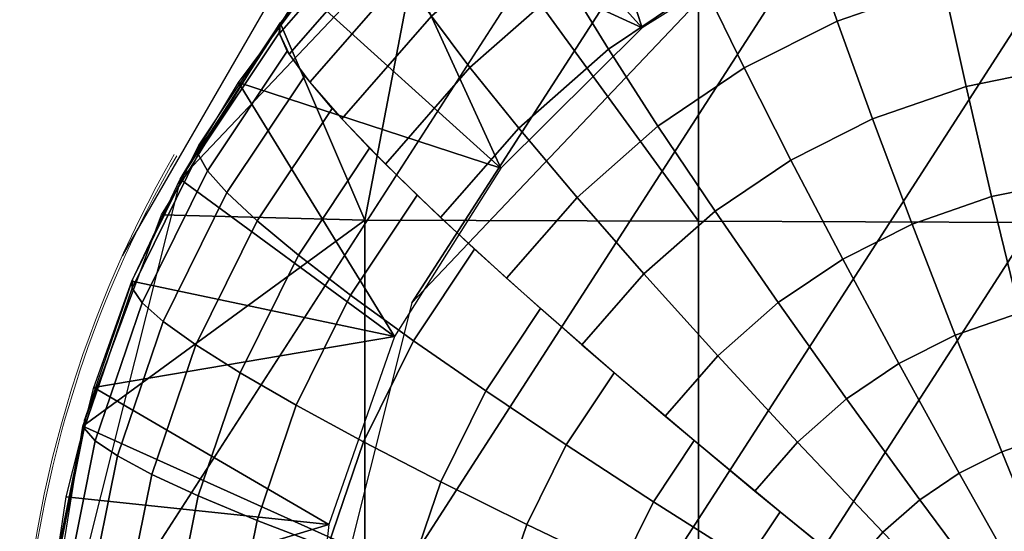
# Model space of a CAD drawing. Units: metres. Extents: x -0.247 to 0.251, y -0.195 to 0.332.
# Drawn here: x -0.246 to -0.237, y -0.182 to -0.177 of the extents above; entities that cross this region are included whole.
import ezdxf

# ---------------------------------------------------------------- set-up
doc = ezdxf.new("R2010")
doc.units = ezdxf.units.M
for name, color, linetype in [('72_QUAD_GUEST_D2_ANY', 251, 'Continuous'), ('72_QUAD_GUEST_D3_OFST_RUBBERBLACK', 7, 'Continuous'), ('72_QUAD_GUEST_D3_OFSTCRHOME', 7, 'Continuous'), ('72_QUAD_INSERT', 7, 'Continuous')]:
    doc.layers.add(name, color=color, linetype=linetype)

# ---------------------------------------------------------------- blocks, each defined once
blk = doc.blocks.new('72_QUAD_GUEST_D2_OCOLLV01')
at = {"layer": '72_QUAD_GUEST_D2_ANY'}
blk.add_line((-0.235701957481961, 0.03411830201000043), (-0.2474351795124186, 0.01379576531675752), dxfattribs=at)
at = {"layer": '72_QUAD_GUEST_D2_ANY', "lineweight": 15}
for centre, radius, start, end in [((-0.2374105372109732, 0.009265199155606751), 0.01100088555582587, 150.0243815487655, 265.4023717903748), ((-0.2374115249891666, 0.00924397024439827), 0.01098424960699047, 149.9211360671185, 189.3890780460938)]:
    blk.add_arc(centre, radius, start, end, dxfattribs=at)
blk = doc.blocks.new('72quad_guest25A243EAD63E74C75BE4A899B9B88A89B')
blk.add_blockref('72_QUAD_GUEST_D2_OCOLLV01', (0.00200296, -0.19292582))
blk = doc.blocks.new('72QUAD_GUEST_D3_GAMBECOLLEGE')
mesh = blk.add_polyface()
corners = [(-0.2241988677978526, -0.1836362420947069, 0.010590864279739), (-0.2145007476806633, -0.1685868052751971, 0.2280487284771905), (-0.204802612304686, -0.1535373705579275, 0.445506562229557), (-0.2256598205566398, -0.1781645861806567, 0.01027734749548055), (-0.2159616851806625, -0.1631151493611469, 0.227735211692932), (-0.2062635498046888, -0.1480657146438773, 0.4451930454452987), (-0.2298836975097664, -0.1740081066213008, 0.01017810577537814), (-0.2201855621337891, -0.158958674006243, 0.2276359090826597), (-0.2104874420166034, -0.1439092686829326, 0.4450937601597998), (-0.2354123992919916, -0.1726304059385768, 0.01032928827868139), (-0.2257142639160143, -0.157580969119067, 0.2277871524761329), (-0.2160161285400406, -0.1425315648468768, 0.4452449883307305), (-0.24092532348633, -0.1742255281914709, 0.01068556046648843), (-0.2312271881103527, -0.1591760934741728, 0.228143394218855), (-0.2215290679931634, -0.1441266881508625, 0.445601245295995), (-0.2448771667480472, -0.1783953708534227, 0.01115036061511472), (-0.2351790313720699, -0.163345934033913, 0.2286082248125662), (-0.2254808959960926, -0.1482964993166433, 0.4460660585649329), (-0.2461771392822278, -0.1835688824060355, 0.01156638569246313), (-0.2364790039062505, -0.1685194455865542, 0.2290242498899147), (-0.2267808685302732, -0.1534700108692562, 0.4464820836422813)]
mesh.append_faces([[corners[k] for k in face] for face in [(4, 1, 0, 3), (5, 2, 1, 4), (7, 4, 3, 6), (8, 5, 4, 7), (10, 7, 6, 9), (11, 8, 7, 10), (13, 10, 9, 12), (14, 11, 10, 13), (16, 13, 12, 15), (17, 14, 13, 16), (19, 16, 15, 18), (20, 17, 16, 19)]])
mesh = blk.add_polyface()
corners = [(-0.2266964111328136, -0.1836285857690712, 0.01070174527921286), (-0.2169982757568363, -0.1685791510518015, 0.2281595790315794), (-0.207300140380859, -0.1535297163345319, 0.445617412783946), (-0.2278253173828126, -0.1794004899745119, 0.01045947410190957), (-0.2181271820068353, -0.1643510552572138, 0.2279173078542761), (-0.208429046630858, -0.1493016194888241, 0.4453751568291852), (-0.2310892181396476, -0.1761886724981707, 0.01038275725533293), (-0.2213910980224618, -0.1611392377808727, 0.2278405910076994), (-0.2116929626464845, -0.146089802012483, 0.4452984399826084), (-0.2353613891601576, -0.1751240800714697, 0.0104995797165707), (-0.2256632690429683, -0.1600746432519884, 0.2279574439140222), (-0.215965133666991, -0.1450252074835703, 0.4454152928889312), (-0.2396213836669929, -0.17635666905025, 0.01077490004008051), (-0.2299232635498036, -0.1613072343329804, 0.228232733792447), (-0.2202251281738299, -0.1462578290096701, 0.4456905848695872), (-0.2426750793457018, -0.1795788089360713, 0.01113406579457906), (-0.232976943969728, -0.1645293742188016, 0.2285918995469456), (-0.2232788238525387, -0.1494799373992919, 0.4460497637443971), (-0.2436795959472668, -0.1835765345272193, 0.01145556558315922), (-0.2339814758300776, -0.1685271019121899, 0.2289133688904408), (-0.2242833404541003, -0.1534776661438002, 0.4463712178653499)]
mesh.append_faces([[corners[k] for k in face] for face in [(4, 1, 0, 3), (5, 2, 1, 4), (7, 4, 3, 6), (8, 5, 4, 7), (10, 7, 6, 9), (11, 8, 7, 10), (13, 10, 9, 12), (14, 11, 10, 13), (16, 13, 12, 15), (17, 14, 13, 16), (19, 16, 15, 18), (20, 17, 16, 19)]])
mesh = blk.add_polyface()
corners = [(-0.2461771392822278, -0.1835688824060355, 0.01156638569246313), (-0.2267808685302732, -0.1534700108692562, 0.4464820836422813), (-0.2447161865234371, -0.1890405383201141, 0.01187990247672158), (-0.225319931030274, -0.1589416972284141, 0.4467956025287707), (-0.240492309570314, -0.1931970136749896, 0.01197920508699394), (-0.2210960388183594, -0.1630981442404504, 0.4468948725917271), (-0.2349636077880852, -0.194574718562194, 0.01182796169352074), (-0.2155673522949222, -0.1644758470254146, 0.4467436596433388), (-0.2294506835937504, -0.1929795963093, 0.01147168950571371), (-0.2100544128417958, -0.1628807237214005, 0.4463874026780743), (-0.2254988403320297, -0.1888097840924274, 0.01100689145931851), (-0.2061025848388667, -0.1587109136067397, 0.445922574186594), (-0.2241988677978526, -0.1836362420947069, 0.010590864279739), (-0.204802612304686, -0.1535373705579275, 0.445506562229557)]
mesh.append_faces([[corners[k] for k in face] for face in [(3, 1, 0, 2), (5, 3, 2, 4), (7, 5, 4, 6), (9, 7, 6, 8), (11, 9, 8, 10), (13, 11, 10, 12)]])
mesh = blk.add_polyface()
corners = [(-0.2436795959472668, -0.1835765345272193, 0.01145556558315922), (-0.2339814758300776, -0.1685271019121899, 0.2289133688904408), (-0.2242833404541003, -0.1534776661438002, 0.4463712178653499), (-0.2425506896972642, -0.187804634526259, 0.01169777587029257), (-0.2328525543212905, -0.1727551977067492, 0.229155640067744), (-0.2231544342041012, -0.1577057923834388, 0.4466134911448842), (-0.2392867889404293, -0.1910164520026001, 0.0117744927168692), (-0.229588653564452, -0.1759670151830903, 0.2292323569143206), (-0.2198905181884783, -0.1609175794147006, 0.4466902058892298), (-0.2350146179199228, -0.1920810444292727, 0.01165767025563143), (-0.2253164825439455, -0.177031609712003, 0.229115504007998), (-0.2156183471679682, -0.1619821739436134, 0.446573352982907), (-0.2307546234130875, -0.1908484554505208, 0.01138234993212162), (-0.2210564880371102, -0.175799018631011, 0.2288402141295731), (-0.2113583526611329, -0.1607495828626213, 0.4462980631044822), (-0.2277009277343751, -0.1876263155646711, 0.01102318417762307), (-0.2180027923583978, -0.1725768787451614, 0.2284810483750746), (-0.2083046569824205, -0.1575274440278918, 0.4459388821274411), (-0.2266964111328136, -0.1836285857690712, 0.01070174527921286), (-0.2169982757568363, -0.1685791510518015, 0.2281595790315794), (-0.207300140380859, -0.1535297163345319, 0.445617412783946)]
mesh.append_faces([[corners[k] for k in face] for face in [(4, 1, 0, 3), (5, 2, 1, 4), (7, 4, 3, 6), (8, 5, 4, 7), (10, 7, 6, 9), (11, 8, 7, 10), (13, 10, 9, 12), (14, 11, 10, 13), (16, 13, 12, 15), (17, 14, 13, 16), (19, 16, 15, 18), (20, 17, 16, 19)]])
mesh = blk.add_polyface()
corners = [(-0.2461771392822278, -0.1835688824060355, 0.01156638569246313), (-0.2461243591308602, -0.1824934299368692, 0.01148961737100217), (-0.2459659881591811, -0.1814286525402053, 0.01140887526502667), (-0.2457040863037108, -0.1803847755600714, 0.01132492661435363), (-0.2453406677246086, -0.1793719854865969, 0.01123865833690882), (-0.2448796997070311, -0.1783998074268993, 0.0111507893211941), (-0.2443251800537105, -0.177477871450634, 0.01106229042531548), (-0.243682861328125, -0.176614785107887, 0.01097387836101199), (-0.2429585418701166, -0.1758191391309367, 0.01088651340070247), (-0.2421595764160145, -0.175098280208033, 0.01080100873516097), (-0.2412933044433601, -0.1744594941372952, 0.01071817335069944), (-0.2403683776855488, -0.1739086011482414, 0.01063877621670726), (-0.239393432617188, -0.1734512650405122, 0.01056363668158835), (-0.2383780822753891, -0.173091444689021, 0.01049345636880543), (-0.2373319549560549, -0.1728330989686526, 0.01042893690182124), (-0.2362652130126968, -0.1726782382688725, 0.0103706453613086), (-0.2351880798339856, -0.1726288078845357, 0.01031920551364807), (-0.2341109466552744, -0.1726848392745239, 0.01027504779449149), (-0.2330442047119128, -0.1728462421174584, 0.01023859423056629), (-0.2319980621337905, -0.1731109954381793, 0.01021031707855095), (-0.2309827117919916, -0.1734770425981651, 0.01019031904964206), (-0.2300077667236344, -0.1739403532466497, 0.01017893365326599), (-0.2290828399658196, -0.1744969180552118, 0.01017618994799939), (-0.2282165527343736, -0.1751410143616852, 0.01018212104781762), (-0.2274175720214835, -0.1758667672785634, 0.01019674955554056), (-0.226693237304687, -0.1766668531675748, 0.01021981449638584), (-0.2260509185791015, -0.177533879091385, 0.0102511724714488), (-0.225496383666993, -0.1784592122731112, 0.01029047211001008), (-0.2250354003906239, -0.1794342199358709, 0.01033736204135034), (-0.2246719665527337, -0.1804492341698278, 0.01039141941889308), (-0.2244100494384753, -0.1814947172545089, 0.01045210802464629), (-0.2242516632080083, -0.1825604658819486, 0.01051878450136398), (-0.2241988677978526, -0.1836362420947069, 0.010590864279739), (-0.2242516479492203, -0.1847117250089525, 0.01066763470343106), (-0.2244100189208993, -0.1857764677561136, 0.01074843559734541), (-0.2246719207763661, -0.1868203489406994, 0.01083232335784851), (-0.2250353393554683, -0.1878331652547729, 0.01091865462769435), (-0.2254963073730458, -0.1888053170738431, 0.01100646065100804), (-0.2260508270263664, -0.1897272488456565, 0.01109502043705661), (-0.2266931457519519, -0.1905903698379632, 0.01118337371342124), (-0.2274174652099603, -0.1913859853698341, 0.01127073657149967), (-0.2282164306640624, -0.1921068442927094, 0.01135624123704116), (-0.2290827026367204, -0.1927456303634472, 0.0114390766215027), (-0.2300076293945317, -0.1932965537976088, 0.01151847585772597), (-0.2309825744628924, -0.1937538899053379, 0.01159361539284488), (-0.2319979248046877, -0.1941136798117498, 0.0116637936033967), (-0.233044052124022, -0.1943720255320898, 0.01172831307038089), (-0.2341107940673837, -0.1945269166769492, 0.01178660671312463), (-0.2351879272460948, -0.1945763124117832, 0.011838105348724), (-0.236265060424806, -0.1945203114668743, 0.01188226517011168), (-0.2373318023681641, -0.1943588823833124, 0.01191865574163584), (-0.2383779449462899, -0.1940941248581112, 0.01194699378382114), (-0.2393932952880853, -0.1937281123476851, 0.01196693302479117), (-0.240368240356446, -0.1932648016992005, 0.01197831842116723), (-0.2412931671142573, -0.192708206445559, 0.01198106002420274), (-0.2421594543457033, -0.1920641101390572, 0.01197512892438452), (-0.2429584350585934, -0.1913383530177271, 0.01196056130683153), (-0.2436827697753898, -0.1905382975738235, 0.01193749846821733), (-0.2443250885009753, -0.1896712412049055, 0.01190613839092328), (-0.2448796234130874, -0.1887459080231793, 0.01186683875236199), (-0.245340606689453, -0.1877709350099792, 0.01181989003308289), (-0.2457040405273432, -0.186755890330943, 0.01176583055330905), (-0.2459659576416016, -0.18571040304181, 0.01170520283772579), (-0.2461243438720722, -0.1846446890639015, 0.01163846757306924), (-0.2266964111328136, -0.1836285857690712, 0.01070174527921286), (-0.2269093170166023, -0.1817410296232538, 0.01058058672606257), (-0.2275373687744136, -0.1799467924043938, 0.01048440952641026), (-0.228549041748046, -0.178335901391705, 0.0104180840871639), (-0.2298936309814437, -0.1769890782540244, 0.01038479819516596), (-0.2315036926269549, -0.175973895574117, 0.0103863422498363), (-0.2332985076904315, -0.1753412315916023, 0.01042261974145465), (-0.235188064575194, -0.1751228440188015, 0.010491785625754), (-0.2370776214599601, -0.1753296482982591, 0.0105903721596592), (-0.2388724212646487, -0.1759513092032705, 0.01071344424279267), (-0.2404824676513684, -0.1769566240104155, 0.01085480941698841), (-0.241827041625978, -0.1782952064022254, 0.01100744004208287), (-0.2428386993408189, -0.1798998958331879, 0.01116357848200134), (-0.2434667205810541, -0.1816902817646735, 0.0113155310773253), (-0.2436795959472668, -0.1835765345272193, 0.01145556558315922), (-0.2434666900634781, -0.185464094877517, 0.01157666324613956), (-0.2428386383056633, -0.1872583320963486, 0.01167284044579188), (-0.2418269653320309, -0.1888692189045855, 0.01173922677520818), (-0.2404823760986332, -0.1902160462467464, 0.01177245177703617), (-0.2388723144531255, -0.1912312289266538, 0.01177090772236583), (-0.2370774993896489, -0.1918638929091685, 0.01173463023074748), (-0.2351879425048828, -0.1920822804819693, 0.01166546434644813), (-0.2332983856201167, -0.1918754762024832, 0.01156687781254294), (-0.2315035858154282, -0.1912538152975003, 0.01144380572940946), (-0.2298935241699205, -0.1902485004903554, 0.01130244055521373), (-0.2285489654541024, -0.1889099138940935, 0.01114987082028921), (-0.227537307739258, -0.1873052286675545, 0.01099367149020079), (-0.2269092864990228, -0.185514838531617, 0.01084177978504678)]
mesh.append_faces([[corners[k] for k in face] for face in [(70, 18, 19, 19), (20, 69, 19, 19), (21, 69, 20, 20), (70, 19, 69, 69), (17, 18, 70, 70), (15, 72, 14, 14), (16, 71, 15, 15), (15, 71, 72, 72), (70, 71, 17, 17), (17, 71, 16, 16), (13, 14, 72, 72), (25, 67, 24, 24), (25, 26, 67, 67), (27, 28, 66, 66), (26, 27, 66, 66), (29, 66, 28, 28), (68, 69, 22, 22), (23, 68, 22, 22), (21, 22, 69, 69), (24, 68, 23, 23), (67, 68, 24, 24), (67, 26, 66, 66), (73, 12, 13, 13), (73, 10, 11, 11), (12, 73, 11, 11), (74, 10, 73, 73), (73, 13, 72, 72), (10, 74, 9, 9), (9, 74, 8, 8), (7, 8, 75, 75), (7, 75, 6, 6), (5, 6, 76, 76), (8, 74, 75, 75), (5, 76, 4, 4), (76, 3, 4, 4), (75, 76, 6, 6), (78, 1, 77, 77), (77, 3, 76, 76), (79, 63, 78, 78), (2, 77, 1, 1), (77, 2, 3, 3), (0, 78, 63, 63), (0, 1, 78, 78), (62, 63, 79, 79), (62, 79, 61, 61), (65, 66, 29, 29), (31, 65, 30, 30), (33, 64, 32, 32), (32, 64, 31, 31), (33, 34, 91, 91), (64, 65, 31, 31), (91, 64, 33, 33), (36, 90, 35, 35), (91, 35, 90, 90), (37, 90, 36, 36), (34, 35, 91, 91), (29, 30, 65, 65), (89, 90, 38, 38), (37, 38, 90, 90), (39, 89, 38, 38), (88, 89, 40, 40), (39, 40, 89, 89), (41, 88, 40, 40), (87, 88, 42, 42), (41, 42, 88, 88), (43, 87, 42, 42), (87, 44, 45, 45), (43, 44, 87, 87), (86, 87, 45, 45), (81, 58, 80, 80), (54, 55, 82, 82), (83, 54, 82, 82), (56, 81, 82, 82), (82, 55, 56, 56), (60, 80, 59, 59), (80, 60, 61, 61), (58, 81, 57, 57), (58, 59, 80, 80), (56, 57, 81, 81), (80, 61, 79, 79), (48, 49, 85, 85), (86, 47, 85, 85), (84, 85, 49, 49), (48, 85, 47, 47), (46, 47, 86, 86), (46, 86, 45, 45), (54, 83, 53, 53), (83, 84, 51, 51), (53, 83, 52, 52), (83, 51, 52, 52), (50, 51, 84, 84), (50, 84, 49, 49)]])
blk = doc.blocks.new('72QUAD_GUEST_D3_PIEDINICOLLEGE')
mesh = blk.add_polyface()
corners = [(-0.2431228485107439, -0.1787914247601918, 0.01110159958423304), (-0.2431228485107439, -0.1819644419612132, 0.01132069621091003), (-0.2431228485107439, -0.185137459162263, 0.01153979283758702), (-0.2431228485107439, -0.1883104763632844, 0.011758889464264), (-0.2399454498291007, -0.1756281829337354, 0.01074093331242881), (-0.2399454498291007, -0.1788012001347852, 0.0109600299391058), (-0.2399454498291007, -0.1819742173358065, 0.01117912656578278), (-0.2399454498291007, -0.1851472345368279, 0.01139822319245977), (-0.2399454498291007, -0.1883202517378777, 0.01161731981913676), (-0.2399454498291007, -0.1914932689388991, 0.01183641644581375), (-0.236768035888673, -0.1756379541038484, 0.01059942455747151), (-0.236768035888673, -0.1788109713048982, 0.0108185211841485), (-0.236768035888673, -0.1819839885059196, 0.01103761781082549), (-0.236768035888673, -0.1851570057069694, 0.01125671443750247), (-0.236768035888673, -0.1883300229079907, 0.01147581106417946), (-0.236768035888673, -0.1915030401090121, 0.01169490769085645), (-0.2335906372070298, -0.1756477294784418, 0.01045785491234427), (-0.2335906372070298, -0.1788207466794631, 0.01067695153902126), (-0.2335906372070298, -0.1819937638805129, 0.01089604816569824), (-0.2335906372070298, -0.1851667810815343, 0.01111514479237523), (-0.2335906372070298, -0.1883397982825556, 0.01133424141905222), (-0.2335906372070298, -0.1915128154836054, 0.0115533380457292), (-0.2304132232666021, -0.1756575048530067, 0.01031628526721703), (-0.2304132232666021, -0.1788305220540565, 0.01053538189389401), (-0.2304132232666021, -0.1820035392550778, 0.010754478520571), (-0.2304132232666021, -0.1851765564561276, 0.01097357514724799), (-0.2304132232666021, -0.188349573657149, 0.01119267177392497), (-0.2304132232666021, -0.1915225908581704, 0.01141176840060197), (-0.2272358245849624, -0.1788402932241695, 0.01039387313893672), (-0.2272358245849624, -0.1820133104251909, 0.0106129697656137), (-0.2272358245849624, -0.1851863276262407, 0.01083206639229069), (-0.2272358245849624, -0.188359344827262, 0.01105116301896768), (-0.2264294433593754, -0.1902413223357087, 0.01114501695295466), (-0.2278945770263689, -0.1918139356485256, 0.01131913010001462), (-0.2296396484375016, -0.1930699064207602, 0.01148398228119372), (-0.2315976104736315, -0.1939610067453827, 0.01163318433832667), (-0.2336932220458969, -0.1944530386811039, 0.01176094879853096), (-0.2358459320068356, -0.1945270047930876, 0.01186241542189928), (-0.2379730377197262, -0.1941801170450219, 0.01193365968495563), (-0.2399927825927719, -0.193425714886672, 0.01197199302704281), (-0.2418275451660143, -0.1922927518920403, 0.011975866222224), (-0.2434068145751951, -0.1908247920851807, 0.01194522833907736), (-0.2446699218750013, -0.189078230498211, 0.01188115914838181), (-0.2455682983398439, -0.1871202239193792, 0.0117861545048235), (-0.2460674285888658, -0.1850259550397766, 0.01166387625602749), (-0.246148147583007, -0.1828759795265285, 0.01151903023862275), (-0.2458073425292966, -0.1807528728589887, 0.01135719592299185), (-0.2450581054687504, -0.1787382204698531, 0.01118455740222294), (-0.2439292297363274, -0.1769094472517452, 0.01100774565024606), (-0.2424640960693374, -0.175336868588488, 0.01083357371524725), (-0.2407190246582047, -0.1740808978162534, 0.01066872153406814), (-0.2387610626220713, -0.1731897628420995, 0.01051957826487405), (-0.2366654510498059, -0.1726977613514293, 0.01039181590690085), (-0.2345127410888672, -0.1726237952394456, 0.01029034928353252), (-0.2323856353759766, -0.1729706567469123, 0.01021904202807514), (-0.2303658905029309, -0.1737250851458612, 0.01018077167838901), (-0.2285311279296884, -0.1748580523449732, 0.01017683759303787), (-0.2269518585205077, -0.176326007947381, 0.01020753636635445), (-0.2256887664794931, -0.1780725390892428, 0.01027160345481891), (-0.2247903747558588, -0.1800305803176059, 0.01036654931043837), (-0.224291244506837, -0.1821248187521292, 0.01048882545700328), (-0.2242105255126958, -0.1842748247104851, 0.01063367357663912), (-0.2245513305664062, -0.1863979313779964, 0.01079550789227002), (-0.2253005676269524, -0.1884125795626801, 0.01096820730320888)]
mesh.append_faces([[corners[k] for k in face] for face in [(6, 1, 0, 5), (7, 2, 1, 6), (8, 3, 2, 7), (11, 5, 4, 10), (12, 6, 5, 11), (13, 7, 6, 12), (14, 8, 7, 13), (15, 9, 8, 14), (17, 11, 10, 16), (18, 12, 11, 17), (19, 13, 12, 18), (20, 14, 13, 19), (21, 15, 14, 20), (23, 17, 16, 22), (24, 18, 17, 23), (25, 19, 18, 24), (26, 20, 19, 25), (27, 21, 20, 26), (29, 24, 23, 28), (30, 25, 24, 29), (31, 26, 25, 30), (0, 47, 48, 48), (49, 0, 48, 48), (46, 47, 0, 0), (1, 45, 46, 46), (0, 1, 46, 46), (2, 45, 1, 1), (51, 4, 50, 50), (52, 10, 51, 51), (5, 49, 4, 4), (4, 49, 50, 50), (4, 51, 10, 10), (0, 49, 5, 5), (43, 44, 2, 2), (45, 2, 44, 44), (3, 43, 2, 2), (41, 42, 3, 3), (43, 3, 42, 42), (8, 41, 3, 3), (38, 9, 15, 15), (41, 9, 40, 40), (39, 40, 9, 9), (9, 38, 39, 39), (15, 37, 38, 38), (21, 37, 15, 15), (8, 9, 41, 41), (53, 10, 52, 52), (54, 16, 53, 53), (55, 22, 54, 54), (54, 22, 16, 16), (22, 57, 23, 23), (56, 22, 55, 55), (28, 23, 57, 57), (58, 28, 57, 57), (59, 29, 28, 28), (29, 59, 60, 60), (59, 28, 58, 58), (61, 29, 60, 60), (57, 22, 56, 56), (33, 34, 27, 27), (35, 21, 27, 27), (36, 21, 35, 35), (34, 35, 27, 27), (33, 27, 26, 26), (21, 36, 37, 37), (62, 30, 61, 61), (29, 61, 30, 30), (31, 30, 62, 62), (32, 33, 31, 31), (31, 33, 26, 26), (31, 63, 32, 32), (63, 31, 62, 62), (16, 10, 53, 53)]])
mesh = blk.add_polyface()
corners = [(-0.2341136169433611, -0.178552627388342, 0.001348297191669377), (-0.2344205780029291, -0.1796641272152044, 0.0008232749029651996), (-0.2338290100097673, -0.1798622272101795, 0.0008104625432305099), (-0.2333843536376961, -0.1787968196614429, 0.001332488271408567), (-0.2348685607910141, -0.1784056010363315, 0.001371916661098239), (-0.2350329742431647, -0.1795448778135835, 0.0008424495982404896), (-0.2356361694335938, -0.1783583662777914, 0.001402977357808479), (-0.235655624389647, -0.1795065829067539, 0.0008676424594110992), (-0.2364030914306632, -0.1784118092108145, 0.001441051022911107), (-0.236277740478517, -0.1795499112727157, 0.000898471402140322), (-0.2371559448242202, -0.1785649798055715, 0.001485276710570757), (-0.2368884429931626, -0.1796741658651797, 0.0009343988515223765), (-0.2338188476562486, -0.1775008289142477, 0.002007266849883705), (-0.2329607086181653, -0.1777881917511763, 0.001988687888332623), (-0.2347071990966789, -0.177327816653559, 0.002035087681849809), (-0.2356104431152346, -0.1772722457267264, 0.002071690815470755), (-0.2365128936767569, -0.1773351408299675, 0.002116412840102133), (-0.2373987884521469, -0.1775153608540734, 0.002168501976861919), (-0.2335407104492191, -0.1765250142774732, 0.002793415899159735), (-0.2325645599365238, -0.1768518910774333, 0.002772303852177973), (-0.2345512542724606, -0.1763282113448668, 0.002825100230711064), (-0.235578720092775, -0.1762649856410974, 0.00286668104639618), (-0.2366052703857413, -0.1763365403285206, 0.002917568439127185), (-0.237613006591797, -0.1765415295912476, 0.002976874134064509), (-0.2344039459228533, -0.1754277705103959, 0.00372688461646848), (-0.2332850494384751, -0.1756456995885571, 0.003691825785327408), (-0.235541564941407, -0.1753578107773706, 0.003772956067389928), (-0.2366781921386725, -0.1754370015156326, 0.003829326348432854), (-0.2377939910888678, -0.1756639790775694, 0.003894922412016758), (-0.2342681427001949, -0.1746435682365473, 0.004720879618291429), (-0.2330567474365246, -0.1748794676080649, 0.004682962542028555), (-0.2354998321533195, -0.1745677773901662, 0.004770769884880424), (-0.2367304229736327, -0.1746535281646402, 0.004831814589645492), (-0.2379384613037097, -0.1748992784463326, 0.004902867181449622), (-0.2341461791992181, -0.1739874401764041, 0.005784531540907117), (-0.2328594512939439, -0.1742380017636265, 0.005744261962834929), (-0.2354544525146487, -0.1739069384526601, 0.005837522629042578), (-0.2367615661621087, -0.1739980252278031, 0.005902361891614586), (-0.2380447387695312, -0.1742590408123306, 0.00597783347839183), (-0.2340397186279297, -0.173465669527161, 0.006893740863061656), (-0.2326954498291016, -0.1737274634720904, 0.006851616117568264), (-0.2354065093994144, -0.1733815771619902, 0.006949114778622505), (-0.236772094726561, -0.1734767496616314, 0.007016805740685226), (-0.2381126556396502, -0.173749436001259, 0.007095591592325234), (-0.23394973754883, -0.17307902993943, 0.008024455893094182), (-0.2325655822753916, -0.1733485875300573, 0.007981092992676499), (-0.2353570861816401, -0.1729924367237743, 0.008081492539728239), (-0.2367631835937516, -0.1730904100221551, 0.008151151130904293), (-0.2381435241699208, -0.1733712208459508, 0.008232333392268752), (-0.233872879028322, -0.1728126880377374, 0.00921694921666865), (-0.2324649353027333, -0.1730868838670006, 0.009172866518025721), (-0.2353044128417956, -0.1727246228723232, 0.00927492429356156), (-0.2367346801757826, -0.172824286305314, 0.009345800837200024), (-0.238138732910155, -0.1731099231074893, 0.009428417580829396), (-0.2352577514648431, -0.1726015622768955, 0.01032215746478825), (-0.2338195953369144, -0.1726900484551948, 0.01026384437587986), (-0.2366946258544935, -0.1727016918089532, 0.01039337209497393), (-0.2381051788330062, -0.1729886513769827, 0.01047632489745116)]
mesh.append_faces([[corners[k] for k in face] for face in [(0, 1, 2, 3), (4, 5, 1, 0), (6, 7, 5, 4), (8, 9, 7, 6), (10, 11, 9, 8), (12, 0, 3, 13), (14, 4, 0, 12), (15, 6, 4, 14), (16, 8, 6, 15), (17, 10, 8, 16), (18, 12, 13, 19), (20, 14, 12, 18), (21, 15, 14, 20), (22, 16, 15, 21), (23, 17, 16, 22), (24, 20, 18, 25), (26, 21, 20, 24), (27, 22, 21, 26), (28, 23, 22, 27), (29, 24, 25, 30), (31, 26, 24, 29), (32, 27, 26, 31), (33, 28, 27, 32), (34, 29, 30, 35), (36, 31, 29, 34), (37, 32, 31, 36), (38, 33, 32, 37), (39, 34, 35, 40), (41, 36, 34, 39), (42, 37, 36, 41), (43, 38, 37, 42), (44, 39, 40, 45), (46, 41, 39, 44), (47, 42, 41, 46), (48, 43, 42, 47), (49, 44, 45, 50), (51, 46, 44, 49), (52, 47, 46, 51), (53, 48, 47, 52), (54, 51, 49, 55), (56, 52, 51, 54), (57, 53, 52, 56)]])
mesh = blk.add_polyface()
corners = [(-0.2382882232666006, -0.1778246554250984, 0.002229687243963155), (-0.2379118041992179, -0.1788278314280944, 0.001537259407366025), (-0.2371559448242202, -0.1785649798055715, 0.001485276710570757), (-0.2373987884521469, -0.1775153608540734, 0.002168501976861919), (-0.2390670318603512, -0.1782168576280014, 0.002291641658021156), (-0.2385736541748038, -0.1791611144298315, 0.001589945113041687), (-0.2397889709472665, -0.1787037075169735, 0.002357561908020971), (-0.2391871948242184, -0.1795748324813076, 0.001645982355989805), (-0.2386247558593766, -0.176893377534924, 0.003046442772131282), (-0.237613006591797, -0.1765415295912476, 0.002976874134064509), (-0.2395106658935546, -0.177339504931183, 0.003116892795251749), (-0.2403319091796874, -0.1778933010871526, 0.003191901856140737), (-0.2411025543212908, -0.1785726256681244, 0.003273314968380023), (-0.240466445922852, -0.1793008727112522, 0.002429141646905731), (-0.2389142150878918, -0.1760535470205014, 0.003971990052544757), (-0.2377939910888678, -0.1756639790775694, 0.003894922412016758), (-0.2398951263427733, -0.1765475179882117, 0.004049965124748607), (-0.240804412841797, -0.1771606869800451, 0.004132989427224149), (-0.2416576843261709, -0.1779128537378369, 0.004223164296682975), (-0.2424010314941398, -0.1787654949415582, 0.004315321300438849), (-0.2417739105224612, -0.1793427095222739, 0.003356528826788565), (-0.239151321411132, -0.1753210800410727, 0.004986259646170726), (-0.2379384613037097, -0.1748992784463326, 0.004902867181449622), (-0.2402133178710955, -0.1758558691606709, 0.005070724038315003), (-0.2411977844238287, -0.1765197415342641, 0.005160614332755164), (-0.2421216125488286, -0.1773340758435893, 0.005258202072389543), (-0.2429264068603523, -0.1782572213338085, 0.005357980514389505), (-0.2393330078125011, -0.1747070679404601, 0.006066401741279293), (-0.2380447387695312, -0.1742590408123306, 0.00597783347839183), (-0.2404610443115232, -0.1752751143942817, 0.006156099213551538), (-0.2415067291259767, -0.1759802637728001, 0.006251592804387119), (-0.2424879913330074, -0.1768452647866354, 0.006355248657083521), (-0.2433428344726565, -0.1778257959223595, 0.006461253252136094), (-0.2394585418701176, -0.1742174978739683, 0.007188174013965754), (-0.2381126556396502, -0.173749436001259, 0.007095591592325234), (-0.2406370239257818, -0.1748109321889615, 0.007281888194412534), (-0.2417294921874991, -0.1755476277447769, 0.007381701363763414), (-0.242754638671876, -0.1764513116991395, 0.007489986046540891), (-0.243647720336913, -0.1774757224621908, 0.007600672400110499), (-0.2395293579101576, -0.1738531655283282, 0.008327648655140218), (-0.2381435241699208, -0.1733712208459508, 0.008232333392268752), (-0.2407428131103515, -0.1744642095667928, 0.00842416947850139), (-0.2418676910400386, -0.1752227897712828, 0.008526900932609736), (-0.2429232482910173, -0.1761532642375414, 0.008638381469180606), (-0.2438428344726553, -0.1772080664413807, 0.008752389959472615), (-0.2395483703613266, -0.1736001382672896, 0.00952534398790928), (-0.238138732910155, -0.1731099231074893, 0.009428417580829396), (-0.2407826843261702, -0.1742216836832995, 0.009623507638008703), (-0.2419268798828114, -0.1749932964118557, 0.009727995513866033), (-0.2430005950927736, -0.1759397565754171, 0.00984143638860183), (-0.2439359741210936, -0.1770126882459238, 0.009957369702725401), (-0.2395213317871097, -0.173481128895844, 0.0105737134227127), (-0.2381051788330062, -0.1729886513769827, 0.01047632489745116), (-0.2407613525390637, -0.1741055497770958, 0.01067232034544569), (-0.241910842895507, -0.1748807077627532, 0.01077729774302061), (-0.2429895172119139, -0.1758315698502599, 0.01089122611177465), (-0.2439292297363274, -0.1769094472517452, 0.01100774565024606)]
mesh.append_faces([[corners[k] for k in face] for face in [(0, 1, 2, 3), (4, 5, 1, 0), (6, 7, 5, 4), (8, 0, 3, 9), (10, 4, 0, 8), (11, 6, 4, 10), (12, 13, 6, 11), (14, 8, 9, 15), (16, 10, 8, 14), (17, 11, 10, 16), (18, 12, 11, 17), (19, 20, 12, 18), (21, 14, 15, 22), (23, 16, 14, 21), (24, 17, 16, 23), (25, 18, 17, 24), (26, 19, 18, 25), (27, 21, 22, 28), (29, 23, 21, 27), (30, 24, 23, 29), (31, 25, 24, 30), (32, 26, 25, 31), (33, 27, 28, 34), (35, 29, 27, 33), (36, 30, 29, 35), (37, 31, 30, 36), (38, 32, 31, 37), (39, 33, 34, 40), (41, 35, 33, 39), (42, 36, 35, 41), (43, 37, 36, 42), (44, 38, 37, 43), (45, 39, 40, 46), (47, 41, 39, 45), (48, 42, 41, 47), (49, 43, 42, 48), (50, 44, 43, 49), (51, 45, 46, 52), (53, 47, 45, 51), (54, 48, 47, 53), (55, 49, 48, 54), (56, 50, 49, 55)]])
mesh = blk.add_polyface()
corners = [(-0.2394830932617182, -0.1820399885320967, 0.001070349890783514), (-0.2385480041503918, -0.1826199222171567, 0.0006485427709011413), (-0.2383121490478501, -0.1822658079192934, 0.0006135681582887529), (-0.2391697082519535, -0.18156947876804, 0.001023850891169299), (-0.2397390594482438, -0.1825589912334067, 0.001117627744003524), (-0.2387406311035143, -0.1830105182848172, 0.00068413985216945), (-0.2403746490478511, -0.1814739037546644, 0.001611008076771738), (-0.2399868316650391, -0.1808916440090229, 0.001553489002022664), (-0.2406913909912127, -0.1821162025198362, 0.001669552636949986), (-0.2409196777343752, -0.182787210284431, 0.001726102819921941), (-0.2399235229492191, -0.1831012594961123, 0.001163330697323201), (-0.2412055206298831, -0.1809324399580987, 0.002261594622736813), (-0.2407478027343757, -0.1802452373165409, 0.002193709043127424), (-0.2415793609619143, -0.1816904665743664, 0.002330699763821469), (-0.2418488006591808, -0.1824824283080204, 0.002397437224946158), (-0.2419723510742173, -0.1804175740452365, 0.003021389506858308), (-0.2414495544433599, -0.1796326660290504, 0.002943759533728469), (-0.2423993530273449, -0.1812834296083281, 0.003100265088085562), (-0.2427070922851549, -0.1821880117667263, 0.003176492035703786), (-0.2428966979980487, -0.1831338432579628, 0.003250305725063591), (-0.2420147857666031, -0.1833105087962963, 0.002462080147089419), (-0.2426604309082023, -0.1799389707648515, 0.003878456898912786), (-0.2420785827636713, -0.1790654005781107, 0.003792135228317653), (-0.2431356506347662, -0.1809025863605882, 0.003966285301451176), (-0.243478149414063, -0.181909324243378, 0.004051156787727266), (-0.2436891632080069, -0.1829619853610325, 0.004133264763001559), (-0.2432577056884782, -0.179504987038996, 0.004817650458454885), (-0.2426239013671889, -0.1785533978480771, 0.004723555541786634), (-0.2437753601074206, -0.1805546623319572, 0.004913317872484115), (-0.2441484527587896, -0.1816513033877811, 0.005005743137608065), (-0.2443782958984393, -0.1827979505104338, 0.005095197367105924), (-0.2437554626464831, -0.1791223811395071, 0.005820837975417299), (-0.2430775451660168, -0.1781045866512159, 0.005720213811760475), (-0.2443091430664062, -0.1802451066556614, 0.005923140195180095), (-0.2447081909179687, -0.1814180545448778, 0.006021996871343776), (-0.2449540405273432, -0.1826445086718707, 0.006117695935036262), (-0.2441487426757831, -0.1787958947165578, 0.006868524382388367), (-0.2434350433349621, -0.1777243868385199, 0.006762539439571673), (-0.2447316284179699, -0.1799778694096119, 0.006976202544119066), (-0.245151748657225, -0.1812127099798033, 0.00708025061310491), (-0.245410568237304, -0.1825039092030067, 0.007181032126261416), (-0.2444363555908211, -0.1785280679514187, 0.007940756698236977), (-0.2436953887939453, -0.1774155999836182, 0.007830781034678783), (-0.2450415344238266, -0.1797552125648849, 0.008052593908260026), (-0.2454777069091811, -0.1810372838984904, 0.008160637424171675), (-0.2457464141845698, -0.1823778051732177, 0.00826525288511853), (-0.2446206970214853, -0.1783193601739299, 0.009018478327469012), (-0.2438608245849601, -0.1771785458043098, 0.008905688819922387), (-0.2452413024902356, -0.1795778169758364, 0.009133150627386618), (-0.2456886138916019, -0.1808925831400927, 0.009243941163082135), (-0.2459641723632799, -0.1822673036679987, 0.009351223982626533), (-0.2447093353271477, -0.1781612136024648, 0.01014588247288921), (-0.2439381561279284, -0.1770033836209564, 0.01003142859457128), (-0.2453391723632805, -0.1794383647003883, 0.01026227387611824), (-0.2457931365966814, -0.1807727164770654, 0.01037472269948697), (-0.2460727996826186, -0.1821678834886882, 0.01048360088883529), (-0.24470347595215, -0.1780718964772348, 0.01112264084802992), (-0.2439292297363274, -0.1769094472517452, 0.01100774565024606), (-0.2453358459472668, -0.1793541539405226, 0.01123950720642237), (-0.2457916107177738, -0.1806938251981478, 0.01135244570057215), (-0.2460723876953139, -0.1820945636603426, 0.01146170859821037), (-0.2461682586669909, -0.1834874973265528, 0.01156217320935531), (-0.2461682739257824, -0.1835552761494341, 0.01058368289392142)]
mesh.append_faces([[corners[k] for k in face] for face in [(0, 1, 2, 3), (4, 5, 1, 0), (6, 0, 3, 7), (8, 4, 0, 6), (9, 10, 4, 8), (11, 6, 7, 12), (13, 8, 6, 11), (14, 9, 8, 13), (15, 11, 12, 16), (17, 13, 11, 15), (18, 14, 13, 17), (19, 20, 14, 18), (21, 15, 16, 22), (23, 17, 15, 21), (24, 18, 17, 23), (25, 19, 18, 24), (26, 21, 22, 27), (28, 23, 21, 26), (29, 24, 23, 28), (30, 25, 24, 29), (31, 26, 27, 32), (33, 28, 26, 31), (34, 29, 28, 33), (35, 30, 29, 34), (36, 31, 32, 37), (38, 33, 31, 36), (39, 34, 33, 38), (40, 35, 34, 39), (41, 36, 37, 42), (43, 38, 36, 41), (44, 39, 38, 43), (45, 40, 39, 44), (46, 41, 42, 47), (48, 43, 41, 46), (49, 44, 43, 48), (50, 45, 44, 49), (51, 46, 47, 52), (53, 48, 46, 51), (54, 49, 48, 53), (55, 50, 49, 54), (56, 51, 52, 57), (58, 53, 51, 56), (59, 54, 53, 58), (60, 55, 54, 59), (61, 62, 55, 60)]])
mesh = blk.add_polyface()
corners = [(-0.2353600463867203, -0.1831535972321774, 8.594657590849259e-05), (-0.2356700592041001, -0.1843323903081, 0.000113442149656877), (-0.2352088317871086, -0.1832042374275034, 8.265224388456594e-05), (-0.2355165710449221, -0.1831231295147973, 9.081735765649934e-05), (-0.2356700592041001, -0.1843323903081, 0.000113442149656877), (-0.235675720214843, -0.1831133213967178, 9.72982248260587e-05), (-0.2356700592041001, -0.1843323903081, 0.000113442149656877), (-0.2358347320556646, -0.1831244028113872, 0.0001051603323550324), (-0.2356700592041001, -0.1843323903081, 0.000113442149656877), (-0.2359908294677737, -0.1831561648476736, 0.0001143280744558228), (-0.2356700592041001, -0.1843323903081, 0.000113442149656877), (-0.2361475524902339, -0.1832106651579863, 0.0001251270733525564), (-0.2356700592041001, -0.1843323903081, 0.000113442149656877), (-0.2362847747802732, -0.1832797466363161, 0.0001360763741010842), (-0.2356700592041001, -0.1843323903081, 0.000113442149656877), (-0.2364119873046882, -0.1833655456568977, 0.0001476905761286496), (-0.2356700592041001, -0.1843323903081, 0.000113442149656877), (-0.2365313568115219, -0.1834707634233723, 0.000160278558342364), (-0.2356700592041001, -0.1843323903081, 0.000113442149656877), (-0.2366353454589856, -0.1835900626230966, 0.0001731658772202385), (-0.2356700592041001, -0.1843323903081, 0.000113442149656877), (-0.2356753540039058, -0.1819213209114707, 0.0002127871876044263), (-0.2353617553710947, -0.1819406158789434, 0.0002000479916341721), (-0.235988662719727, -0.1819431614582925, 0.0002283056076105142), (-0.2362962341308581, -0.1820057239015398, 0.0002463911499072996), (-0.2366050262451189, -0.1821130973054323, 0.0002676320665419909), (-0.236875411987306, -0.1822492677042931, 0.0002891483601071618), (-0.2371260528564463, -0.1824182905266127, 0.0003120154040095986), (-0.2373612670898453, -0.1826256290698325, 0.0003368551605257148), (-0.2375661621093741, -0.1828606738032761, 0.0003622620569037622), (-0.2356687927246099, -0.1807111371389567, 0.0004671239126249325), (-0.2351996459960937, -0.1807400144955125, 0.000448071804377312), (-0.2361375274658215, -0.1807437935036091, 0.0004903637397402694), (-0.2365976715087896, -0.180837399914509, 0.0005173839000817886), (-0.237059646606447, -0.1809980684386971, 0.0005491570558596721), (-0.237464157104494, -0.1812017497848615, 0.0005813306636467306), (-0.2378391418457042, -0.181454627346767, 0.0006156164766168731), (-0.2381910247802743, -0.1817648173487498, 0.0006527584609816065), (-0.2384975585937497, -0.1821164296332256, 0.0006907416950993208), (-0.235655624389647, -0.1795065829067539, 0.0008676424594110992), (-0.2350329742431647, -0.1795448778135835, 0.0008424495982404896), (-0.236277740478517, -0.1795499112727157, 0.000898471402140322), (-0.2368884429931626, -0.1796741658651797, 0.0009343988515223765), (-0.2375015716552724, -0.1798873725869896, 0.000976590800496201), (-0.2380384521484373, -0.1801577470675966, 0.001019304072095702), (-0.2385361328124986, -0.1804933350692579, 0.001064746098842197), (-0.2390031433105477, -0.1809050107056578, 0.001114034820486444), (-0.2394100036621083, -0.1813716987319935, 0.001164491383020304), (-0.2379118041992179, -0.1788278314280944, 0.001537259407366025), (-0.2371559448242202, -0.1785649798055715, 0.001485276710570757), (-0.2385736541748038, -0.1791611144298315, 0.001589945113041687), (-0.2391871948242184, -0.1795748324813076, 0.001645982355989805), (-0.2397629241943378, -0.1800823477841504, 0.001706783239250597), (-0.2402644805908203, -0.1806576782166189, 0.001768963006359284), (-0.240466445922852, -0.1793008727112522, 0.002429141646905731), (-0.2397889709472665, -0.1787037075169735, 0.002357561908020971), (-0.2410566406250005, -0.1799778642026411, 0.002502256654588264), (-0.2417739105224612, -0.1793427095222739, 0.003356528826788565), (-0.2411025543212908, -0.1785726256681244, 0.003273314968380023)]
mesh.append_faces([[corners[k] for k in face] for face in [(0, 1, 2, 2), (3, 4, 0, 0), (5, 6, 3, 3), (7, 8, 5, 5), (9, 10, 7, 7), (11, 12, 9, 9), (13, 14, 11, 11), (15, 16, 13, 13), (17, 18, 15, 15), (19, 20, 17, 17), (21, 5, 3, 22), (23, 7, 5, 21), (24, 9, 7, 23), (25, 11, 9, 24), (26, 13, 11, 25), (27, 15, 13, 26), (28, 17, 15, 27), (29, 19, 17, 28), (30, 21, 22, 31), (32, 23, 21, 30), (33, 24, 23, 32), (34, 25, 24, 33), (35, 26, 25, 34), (36, 27, 26, 35), (37, 28, 27, 36), (38, 29, 28, 37), (39, 30, 31, 40), (41, 32, 30, 39), (42, 33, 32, 41), (43, 34, 33, 42), (44, 35, 34, 43), (45, 36, 35, 44), (46, 37, 36, 45), (47, 38, 37, 46), (48, 43, 42, 49), (50, 44, 43, 48), (51, 45, 44, 50), (52, 46, 45, 51), (53, 47, 46, 52), (54, 52, 51, 55), (56, 53, 52, 54), (57, 56, 54, 58)]])
blk = doc.blocks.new('EDWGD5D564B5C3C1433AAE994524123285B3')
at = {"color": 7}
blk.add_blockref('72quad_guest25A243EAD63E74C75BE4A899B9B88A89B', (0, 0), dxfattribs=at)
at = {"layer": '72_QUAD_GUEST_D3_OFST_RUBBERBLACK', "color": 0}
blk.add_blockref('72QUAD_GUEST_D3_PIEDINICOLLEGE', (0, 0), dxfattribs=at)
at = {"layer": '72_QUAD_GUEST_D3_OFSTCRHOME', "color": 0}
blk.add_blockref('72QUAD_GUEST_D3_GAMBECOLLEGE', (0, 0), dxfattribs=at)

msp = doc.modelspace()

# ---------------------------------------------------------------- block references
at = {"layer": '72_QUAD_INSERT'}
msp.add_blockref('EDWGD5D564B5C3C1433AAE994524123285B3', (0, 0), dxfattribs=at)

doc.saveas('drawing.dxf')
